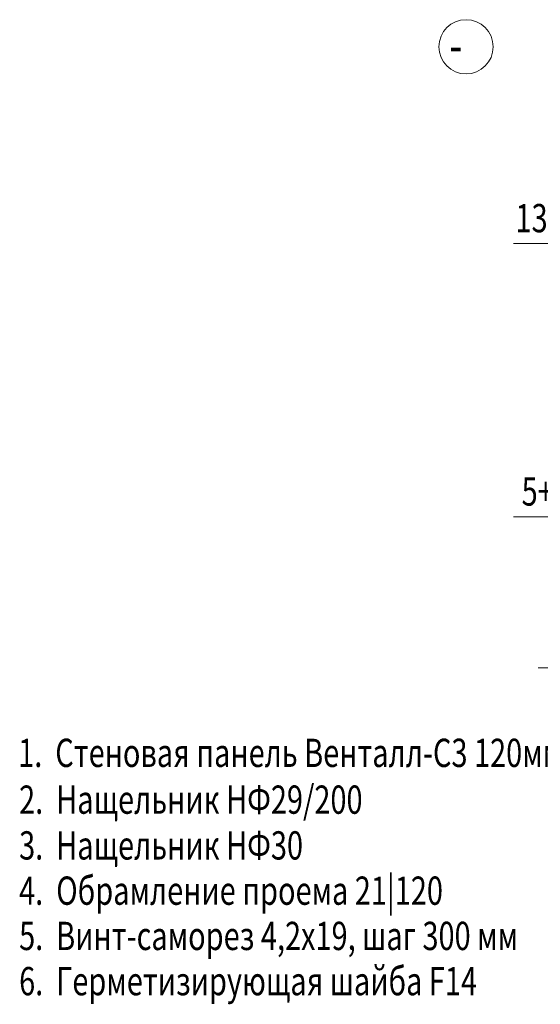
# Model space of a CAD drawing. Units: metres. Extents: x 96 to 17179, y -10400 to 2269.
# Drawn here: x 1314 to 1472, y -9186 to -8887 of the extents above; entities that cross this region are included whole.
import ezdxf
from ezdxf.enums import TextEntityAlignment as Align

# ---------------------------------------------------------------- set-up
doc = ezdxf.new("R2010")
doc.units = ezdxf.units.M
doc.layers.add('Размеры', color=132, linetype='Continuous', lineweight=20)
doc.styles.add('ЕСКД', font='romand.shx', dxfattribs={"width": 0.75})

msp = doc.modelspace()

# ---------------------------------------------------------------- linework, layer by layer
at = {"layer": 'Размеры'}
for p, q in [((1483.89059, -8954.98528), (1463.62952, -8954.98528)), ((1483.89059, -9037.83828), (1463.62952, -9037.83828)), ((1483.89059, -9083.55028), (1471.10564, -9083.55028))]:
    msp.add_line(p, q, dxfattribs=at)
msp.add_circle((1449.25312, -8895.34176), 8.21752, dxfattribs=at)

# ---------------------------------------------------------------- texts
at = {"style": 'ЕСКД', "oblique": 12, "width": 0.75}
for s, p in [('1.  Стеновая панель Венталл-С3 120мм', (1313.58433, -9113.6314)), ('2.  Нащельник НФ29/200', (1313.85766, -9127.81257)), ('3.  Нащельник НФ30', (1313.85766, -9141.68942)), ('4.  Обрамление проема 21|120', (1313.85766, -9155.40302)), ('5.  Винт-саморез 4,2х19, шаг 300 мм', (1313.85766, -9169.11662)), ('6.  Герметизирующая шайба F14', (1313.85766, -9182.83022))]:
    msp.add_text(s, height=8.571, dxfattribs=at).set_placement(p)
at = {"layer": 'Размеры', "style": 'ЕСКД', "width": 0.75}
msp.add_text('-', height=11.428, dxfattribs=at).set_placement((1444.1301, -8900.50799))
for s, p in [('13+6', (1473.98107, -8951.55688)), ('5+6', (1473.40599, -9034.40988))]:
    msp.add_text(s, height=8.571, dxfattribs=at).set_placement(p, align=Align.CENTER)

doc.saveas('drawing.dxf')
